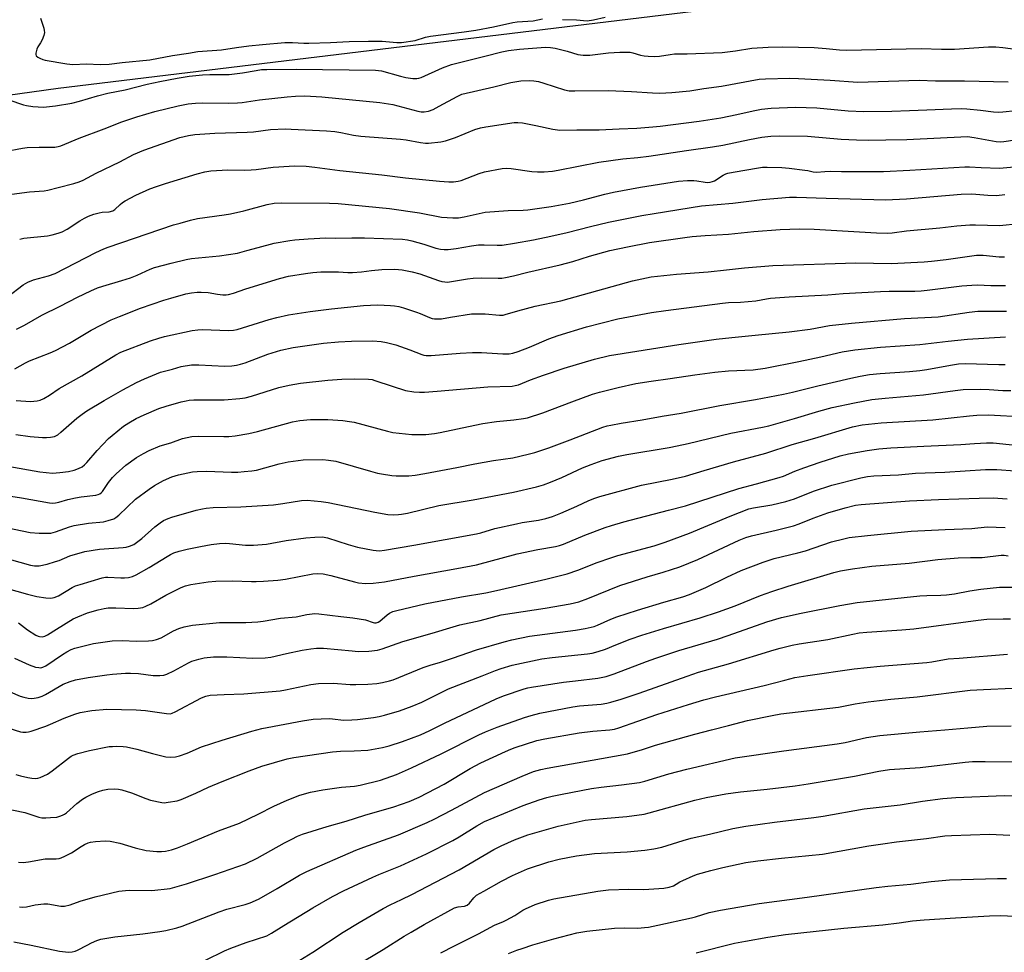
# Model space of a CAD drawing. Units: inches. Extents: x 1261770 to 1267770, y 589449 to 593450.
# Drawn here: x 1262575 to 1262928, y 591259 to 591593 of the extents above; entities that cross this region are included whole.
import ezdxf

# ---------------------------------------------------------------- set-up
doc = ezdxf.new("R2010")
doc.units = ezdxf.units.IN
doc.header["$MEASUREMENT"] = 0
doc.layers.add('NTRL-Pasture Land', color=2, linetype='Continuous')
doc.layers.add('Undefined', color=1, linetype='Continuous')

msp = doc.modelspace()

# ---------------------------------------------------------------- linework, layer by layer
at = {"layer": 'NTRL-Pasture Land'}
msp.add_polyline3d([(1262565.94, 591565.18, 0), (1262589.22, 591568.35, 0), (1262820.97, 591596.46, 0)], dxfattribs=at)
at = {"layer": 'Undefined'}
for points, elevation in [([(1262582.89, 591593.46), (1262584.03, 591589.9), (1262584.22, 591589.07), (1262584.27, 591588.31), (1262584.1, 591587.29), (1262583.46, 591585.68), (1262582.91, 591584.66), (1262581.88, 591583.19), (1262581.52, 591582.38), (1262581.16, 591581), (1262581.16, 591580.49), (1262581.35, 591580.06), (1262581.92, 591579.56), (1262582.66, 591579.14), (1262583.73, 591578.66), (1262584.54, 591578.42), (1262592.26, 591577.16), (1262594.45, 591576.94), (1262599.32, 591577.11), (1262604.31, 591576.88), (1262607.54, 591576.98), (1262612.16, 591577.62), (1262622.06, 591578.61), (1262630.15, 591580.08), (1262635.93, 591580.92), (1262639.24, 591581.53), (1262647.71, 591582.19), (1262653.18, 591583.04), (1262657.6, 591583.57), (1262662.46, 591584.08), (1262670.45, 591584.73), (1262673.17, 591584.83), (1262677.31, 591584.54), (1262679.03, 591584.52), (1262686.79, 591584.79), (1262693.46, 591585.15), (1262700.41, 591585.27), (1262705.33, 591585.21), (1262710.56, 591584.78), (1262712.28, 591584.82), (1262717.22, 591585.53), (1262720.83, 591586.66), (1262722.63, 591587.07), (1262734.76, 591588.55), (1262738.93, 591589.23), (1262745.26, 591590.4), (1262752.13, 591592), (1262753.67, 591592.17), (1262759.52, 591592.55), (1262762.82, 591593.22)], 666), ([(1262770.01, 591593.03), (1262774.95, 591592.91), (1262778.82, 591592.61), (1262781.07, 591592.9), (1262785.22, 591593.82)], 666), ([(1262571.51, 591564.22), (1262576.73, 591562.46), (1262577.84, 591562.15), (1262580.16, 591561.86), (1262583.96, 591561.63), (1262588.21, 591562.05), (1262594.1, 591563), (1262596.91, 591563.69), (1262603.32, 591565.7), (1262606.99, 591566.65), (1262613.21, 591567.87), (1262621.1, 591569.82), (1262625.69, 591570.85), (1262631.91, 591572.02), (1262636.17, 591572.71), (1262640.9, 591573.23), (1262643.56, 591573.3), (1262648.79, 591573.25), (1262650.54, 591573.34), (1262655.23, 591573.91), (1262660.16, 591574.8), (1262662.08, 591575.05), (1262663.99, 591575.14), (1262674.47, 591575.25), (1262702.91, 591574.91), (1262703.97, 591574.8), (1262705.06, 591574.58), (1262711.93, 591572.73), (1262713.87, 591572.28), (1262716.39, 591571.82), (1262717.75, 591571.83), (1262718.53, 591571.98), (1262719.37, 591572.27), (1262727.01, 591575.73), (1262730.17, 591576.9), (1262742.17, 591579.83), (1262748.26, 591581.44), (1262750.57, 591581.92), (1262754.59, 591582.43), (1262763.9, 591583.09), (1262765.64, 591583.02), (1262767.37, 591582.71), (1262771.66, 591581.71), (1262775.47, 591580.53), (1262777.33, 591580.2), (1262779.75, 591580.25), (1262786.49, 591581.06), (1262790.58, 591581.32), (1262793.14, 591581.35), (1262794.28, 591581.27), (1262795.14, 591581.11), (1262797.97, 591580.27), (1262799.3, 591579.98), (1262800.7, 591579.84), (1262803.04, 591579.78), (1262804.8, 591579.88), (1262808.61, 591580.5), (1262810.17, 591580.68), (1262814.66, 591580.75), (1262827.16, 591581.24), (1262831.99, 591581.75), (1262837.88, 591582.75), (1262843.74, 591583.16), (1262848.91, 591583.21), (1262860.19, 591582.94), (1262864.45, 591582.67), (1262869.22, 591582.19), (1262871.79, 591582.08), (1262898.52, 591582.6), (1262905.88, 591582.39), (1262910.54, 591582.43), (1262922.71, 591583.18), (1262925.25, 591583.19), (1262927.84, 591582.98), (1262939.7, 591581.48)], 668), ([(1262570.13, 591545.69), (1262576.39, 591546.91), (1262578.1, 591547.12), (1262582.37, 591547.28), (1262588.06, 591547.27), (1262589.17, 591547.46), (1262590.22, 591547.78), (1262596.72, 591550.47), (1262605.67, 591553.83), (1262612, 591556.34), (1262617.44, 591558.19), (1262623.85, 591560.04), (1262632.18, 591562.06), (1262635.83, 591562.76), (1262638.44, 591563.06), (1262640.77, 591563.13), (1262650.23, 591563.06), (1262653.51, 591563.14), (1262655.18, 591563.32), (1262661.33, 591564.26), (1262671.3, 591565.36), (1262674.25, 591565.58), (1262677.67, 591565.61), (1262683.71, 591565.26), (1262704.51, 591563.32), (1262709.2, 591562.53), (1262718.15, 591560.17), (1262719.29, 591559.98), (1262720.37, 591559.96), (1262721.98, 591560.22), (1262723.63, 591560.82), (1262725.76, 591561.92), (1262732.17, 591565.47), (1262733.9, 591566.21), (1262745.41, 591568.85), (1262751.51, 591570.4), (1262753.56, 591570.81), (1262755.03, 591571.01), (1262758.27, 591571.16), (1262759.68, 591571.04), (1262761.35, 591570.79), (1262763.31, 591570.24), (1262770.74, 591567.79), (1262772.34, 591567.45), (1262774.34, 591567.4), (1262786.35, 591567.54), (1262794.69, 591567.16), (1262802.2, 591566.7), (1262804.86, 591566.66), (1262809.19, 591566.88), (1262815.61, 591567.49), (1262820.63, 591568.32), (1262826.96, 591569.15), (1262840.44, 591571.68), (1262842.72, 591571.8), (1262851.49, 591571.94), (1262854.6, 591571.87), (1262865.96, 591571.31), (1262875.81, 591570.55), (1262897.83, 591571.24), (1262903.65, 591571.05), (1262914.04, 591571.05), (1262929.77, 591570.68)], 670), ([(1262567.74, 591400.58), (1262579.3, 591397.34), (1262580.72, 591397.14), (1262582.41, 591397.18), (1262585.21, 591397.77), (1262588.26, 591398.64), (1262589.6, 591399.11), (1262593.38, 591400.78), (1262598.81, 591402.26), (1262603.98, 591403.09), (1262612.46, 591403.67), (1262613.6, 591403.82), (1262614.72, 591404.14), (1262616.35, 591404.85), (1262617.81, 591405.81), (1262619.18, 591406.92), (1262623.82, 591411.16), (1262625.73, 591412.61), (1262626.99, 591413.39), (1262628.6, 591414.13), (1262629.97, 591414.62), (1262638.66, 591417.06), (1262640.9, 591417.62), (1262642.29, 591417.84), (1262644.82, 591418.05), (1262654.69, 591418.33), (1262666.34, 591419.04), (1262669.72, 591419.44), (1262676.42, 591420.53), (1262678.4, 591420.65), (1262683.43, 591420.21), (1262686.02, 591419.88), (1262702.77, 591416.36), (1262707.32, 591415.59), (1262709.56, 591415.43), (1262711.21, 591415.49), (1262712.27, 591415.63), (1262714.41, 591416.07), (1262725.67, 591418.8), (1262737.95, 591420.75), (1262752.38, 591423.6), (1262760.63, 591425.49), (1262763.2, 591426.2), (1262765.66, 591427.11), (1262769.68, 591428.81), (1262777.15, 591432.26), (1262780.25, 591433.52), (1262784.23, 591434.87), (1262790.06, 591436.45), (1262793.04, 591437.09), (1262808.17, 591439.58), (1262811.03, 591440.13), (1262815.06, 591440.98), (1262830.31, 591444.68), (1262841.7, 591446.82), (1262843.97, 591447.38), (1262853.1, 591449.94), (1262861.82, 591452.58), (1262866.6, 591453.89), (1262874.62, 591455.64), (1262880.9, 591456.75), (1262885.58, 591457.3), (1262899.43, 591458.44), (1262910.74, 591460.02), (1262913.62, 591460.32), (1262919.87, 591460.51), (1262922.96, 591460.39), (1262927.82, 591460.02), (1262930.65, 591460)], 692), ([(1262570.61, 591389.09), (1262578.23, 591386.96), (1262581.55, 591386.12), (1262584.77, 591385.61), (1262586.52, 591385.53), (1262587.81, 591385.82), (1262589.31, 591386.43), (1262594.25, 591389.36), (1262595.43, 591389.96), (1262597.04, 591390.5), (1262605, 591392.8), (1262606.15, 591393.05), (1262606.97, 591393.11), (1262611.71, 591392.8), (1262613.04, 591392.79), (1262614.44, 591392.97), (1262615.8, 591393.31), (1262617.13, 591393.93), (1262621.77, 591396.51), (1262628.26, 591400.5), (1262629.47, 591401.17), (1262630.72, 591401.75), (1262632.56, 591402.39), (1262635.42, 591403.11), (1262640.27, 591404.12), (1262644.02, 591404.8), (1262647.08, 591405.21), (1262649.13, 591405.28), (1262650.58, 591405.2), (1262656.33, 591404.54), (1262657.78, 591404.5), (1262659.25, 591404.57), (1262663.84, 591404.97), (1262670.96, 591406.25), (1262677.92, 591407.22), (1262681.15, 591407.46), (1262683.8, 591407.55), (1262684.59, 591407.47), (1262685.69, 591407.22), (1262693.19, 591404.83), (1262696.53, 591403.88), (1262702.08, 591402.72), (1262703.22, 591402.59), (1262704.33, 591402.58), (1262706.15, 591402.78), (1262716.72, 591404.52), (1262739.21, 591408.61), (1262740.67, 591408.97), (1262745.77, 591410.5), (1262753.5, 591412.26), (1262755.52, 591412.66), (1262761.38, 591413.52), (1262763.95, 591414.06), (1262766.34, 591414.83), (1262769.43, 591415.99), (1262775.14, 591418.54), (1262779.43, 591420.56), (1262781.6, 591421.43), (1262783.3, 591421.98), (1262798.28, 591426.03), (1262809.34, 591428.19), (1262814.11, 591429.27), (1262820.73, 591431.36), (1262831.25, 591434.44), (1262842.91, 591437.48), (1262852.29, 591440.7), (1262860.4, 591442.88), (1262873.97, 591446.95), (1262877.44, 591447.72), (1262884.14, 591448.39), (1262902.74, 591449.45), (1262915.84, 591450.91), (1262918.48, 591451.12), (1262922.64, 591451.24), (1262927, 591451.07), (1262931.4, 591450.76)], 694), ([(1262574.97, 591376.65), (1262578.25, 591374.24), (1262581.22, 591372.33), (1262582, 591371.95), (1262582.54, 591371.79), (1262583.64, 591371.71), (1262584.4, 591371.9), (1262585.33, 591372.36), (1262588.57, 591374.46), (1262594.63, 591378.15), (1262596.21, 591378.87), (1262599.69, 591380.24), (1262603.53, 591381.34), (1262605.73, 591381.82), (1262607.12, 591382.03), (1262609.93, 591382.14), (1262616.26, 591381.83), (1262617.93, 591381.96), (1262619.56, 591382.25), (1262620.63, 591382.64), (1262622.44, 591383.53), (1262627.82, 591386.67), (1262633.24, 591389.38), (1262634.83, 591390.02), (1262636.81, 591390.47), (1262642.96, 591391.38), (1262645.66, 591391.63), (1262651.71, 591391.8), (1262658.56, 591391.52), (1262660.23, 591391.52), (1262662.76, 591391.61), (1262667.95, 591392), (1262670.69, 591392.37), (1262680.47, 591394.29), (1262682.17, 591394.45), (1262684.18, 591394.25), (1262686.95, 591393.68), (1262695.48, 591391.36), (1262696.9, 591391.05), (1262699.33, 591390.79), (1262702.09, 591390.87), (1262706.23, 591391.36), (1262716.81, 591393.49), (1262732.08, 591396.21), (1262739.13, 591397.55), (1262753.77, 591401.4), (1262761.14, 591402.96), (1262767.51, 591404.09), (1262768.94, 591404.41), (1262770.28, 591404.87), (1262777.96, 591408.11), (1262785.33, 591410.89), (1262787.52, 591411.62), (1262791.94, 591412.91), (1262807.92, 591417.16), (1262814.04, 591418.71), (1262833.16, 591424.93), (1262839.52, 591426.57), (1262847.67, 591428.8), (1262849.17, 591429.32), (1262853.27, 591431.05), (1262856.47, 591432.27), (1262862.38, 591434.31), (1262869.46, 591436.55), (1262872.45, 591437.28), (1262879.17, 591438.53), (1262883.37, 591439.13), (1262887.67, 591439.51), (1262899.54, 591440.09), (1262912.79, 591440.61), (1262917.64, 591441.03), (1262921.97, 591441.23), (1262924.31, 591441.23), (1262932.3, 591440.44)], 696), ([(1262573.61, 591364.07), (1262578.8, 591361.63), (1262581.13, 591360.86), (1262582.22, 591360.66), (1262583.03, 591360.62), (1262583.74, 591360.76), (1262584.75, 591361.27), (1262590.8, 591365.41), (1262592.28, 591366.35), (1262593.81, 591367.12), (1262595.16, 591367.61), (1262601.93, 591369.25), (1262608.62, 591370.21), (1262612.25, 591370.32), (1262617.2, 591370.15), (1262621.62, 591370.21), (1262623.07, 591370.33), (1262624.5, 591370.71), (1262626.15, 591371.34), (1262630.58, 591373.87), (1262632.47, 591374.72), (1262634.39, 591375.31), (1262637.41, 591375.9), (1262647.09, 591376.87), (1262656.45, 591376.87), (1262660.76, 591377.01), (1262662.74, 591377.27), (1262668.92, 591378.36), (1262674.46, 591378.87), (1262678.34, 591379.7), (1262681.15, 591380.06), (1262682.61, 591379.96), (1262690.54, 591378.94), (1262694.78, 591378.51), (1262697.09, 591378.19), (1262699.39, 591377.74), (1262702.15, 591376.77), (1262702.6, 591376.69), (1262703.16, 591376.71), (1262703.88, 591376.93), (1262704.55, 591377.32), (1262707.13, 591379.54), (1262708.02, 591380.16), (1262709.19, 591380.72), (1262710.6, 591381.14), (1262720.65, 591383.5), (1262733.77, 591386.06), (1262742.49, 591387.47), (1262746.3, 591388.25), (1262764.02, 591392.35), (1262771.62, 591394.33), (1262775.43, 591395.63), (1262782.37, 591398.28), (1262787.33, 591400.07), (1262789.87, 591400.82), (1262802.83, 591404.33), (1262806.8, 591405.57), (1262815.51, 591408.86), (1262830.1, 591414.99), (1262836.82, 591417.58), (1262838.47, 591417.98), (1262845.01, 591419.05), (1262850.07, 591420.23), (1262853.14, 591421.17), (1262860, 591423.92), (1262866.46, 591426.03), (1262876.87, 591428.74), (1262879.32, 591429.22), (1262881.59, 591429.44), (1262890.36, 591429.8), (1262896.52, 591430.4), (1262907.07, 591430.75), (1262921.61, 591431.63), (1262925.62, 591431.66), (1262932.21, 591431.19)], 698), ([(1262562.01, 591356.28), (1262575.57, 591350.4), (1262576.9, 591350.01), (1262578.51, 591349.69), (1262579.58, 591349.62), (1262580.64, 591349.65), (1262582.03, 591349.89), (1262583.42, 591350.36), (1262584.72, 591351.03), (1262591, 591354.66), (1262593.49, 591355.64), (1262595.45, 591356.24), (1262599.93, 591357.12), (1262606.63, 591358.08), (1262608.67, 591358.3), (1262613.36, 591358.63), (1262615.1, 591358.67), (1262617.97, 591358.55), (1262623.31, 591357.84), (1262625.65, 591357.86), (1262627.1, 591357.99), (1262628.2, 591358.33), (1262630.61, 591359.47), (1262635.89, 591362.34), (1262637.16, 591362.96), (1262639.57, 591363.72), (1262641.49, 591364.12), (1262644.84, 591364.47), (1262647.7, 591364.52), (1262649.7, 591364.49), (1262658.94, 591364.02), (1262663.45, 591364.12), (1262665.39, 591364.43), (1262671.03, 591365.74), (1262676.64, 591366.93), (1262679.74, 591367.44), (1262681.86, 591367.65), (1262684.32, 591367.61), (1262694.53, 591366.61), (1262696.77, 591366.45), (1262700.53, 591366.58), (1262703.62, 591366.92), (1262705.38, 591367.38), (1262712.78, 591370), (1262723.27, 591372.99), (1262730.73, 591375.33), (1262733.2, 591376), (1262740.48, 591377.58), (1262748.03, 591379.52), (1262763.81, 591381.94), (1262772.69, 591383.53), (1262775.78, 591384.29), (1262779.04, 591385.44), (1262790.49, 591390.14), (1262800.36, 591393.19), (1262806.11, 591394.84), (1262812.07, 591396.75), (1262818.5, 591399.45), (1262833.29, 591406.32), (1262835.73, 591407.3), (1262837.7, 591407.89), (1262846.54, 591409.93), (1262852.75, 591411.54), (1262854.83, 591412.23), (1262859.87, 591414.27), (1262865.07, 591416.18), (1262871.35, 591417.98), (1262875.01, 591418.86), (1262876.98, 591419.19), (1262894.32, 591420.49), (1262904.79, 591420.95), (1262919.35, 591421.44), (1262924.37, 591421.5), (1262929.35, 591421.22)], 700), ([(1262571.52, 591338.96), (1262575.73, 591337.66), (1262576.59, 591337.49), (1262577.76, 591337.45), (1262578.63, 591337.57), (1262579.48, 591337.81), (1262584.78, 591339.65), (1262586.5, 591340.36), (1262591.33, 591342.58), (1262595.16, 591344.01), (1262597.15, 591344.55), (1262601.25, 591345.32), (1262606.66, 591345.72), (1262617.2, 591345.52), (1262620.46, 591345.23), (1262628.05, 591344.16), (1262629.44, 591344.11), (1262630.1, 591344.27), (1262631.15, 591344.74), (1262640.56, 591349.85), (1262642.11, 591350.41), (1262643.72, 591350.76), (1262648.76, 591351.05), (1262655.7, 591351.28), (1262668.82, 591352.34), (1262670.67, 591352.64), (1262679.81, 591354.59), (1262682.55, 591354.95), (1262687.74, 591355.02), (1262693.92, 591354.62), (1262695.95, 591354.59), (1262700.23, 591354.71), (1262703.4, 591355), (1262705.41, 591355.27), (1262707.95, 591355.88), (1262709.33, 591356.32), (1262720.08, 591360.65), (1262722.52, 591361.54), (1262726.3, 591362.65), (1262730.57, 591364.04), (1262739.11, 591367.07), (1262749.02, 591369.9), (1262751.85, 591370.58), (1262758.12, 591371.88), (1262774.6, 591374.11), (1262778.11, 591374.72), (1262781.28, 591375.43), (1262782.55, 591375.91), (1262787.31, 591378.07), (1262789.5, 591378.89), (1262796.82, 591381.23), (1262806.29, 591384.09), (1262813.12, 591386.03), (1262815.48, 591386.84), (1262821.3, 591389.38), (1262828.93, 591393.11), (1262834.03, 591395.45), (1262841.88, 591398.5), (1262845.86, 591399.74), (1262854.3, 591401.79), (1262857.08, 591402.56), (1262866.34, 591405.73), (1262870.77, 591406.87), (1262872.74, 591407.25), (1262879.36, 591408.07), (1262894.98, 591409.56), (1262907.18, 591410.18), (1262916.65, 591410.52), (1262922.22, 591411.11), (1262928.68, 591410.85)], 702), ([(1262574.09, 591322.29), (1262575.73, 591321.8), (1262578.32, 591321.23), (1262579.73, 591321), (1262581.1, 591320.95), (1262581.91, 591321.03), (1262582.72, 591321.24), (1262584.06, 591321.82), (1262585.36, 591322.5), (1262587.04, 591323.69), (1262592.93, 591328.23), (1262593.91, 591328.89), (1262594.63, 591329.25), (1262596.28, 591329.8), (1262600.48, 591330.94), (1262607.5, 591332.32), (1262608.67, 591332.42), (1262610.16, 591332.43), (1262612.53, 591332.36), (1262613.69, 591332.23), (1262617.42, 591331.46), (1262623.02, 591329.89), (1262627.79, 591328.7), (1262629.52, 591328.5), (1262631.28, 591328.61), (1262632.69, 591328.98), (1262635.46, 591329.92), (1262640.6, 591332.19), (1262647.95, 591334.69), (1262658.58, 591337.9), (1262662.22, 591338.78), (1262676.76, 591341.62), (1262680.57, 591342.21), (1262686.33, 591342.42), (1262687.5, 591342.34), (1262691.52, 591341.81), (1262694.47, 591341.88), (1262696.51, 591342.04), (1262702.27, 591342.74), (1262704.23, 591343.11), (1262706.18, 591343.58), (1262711.52, 591345.19), (1262716.13, 591346.77), (1262719.52, 591348.24), (1262729.08, 591353.06), (1262741.16, 591357.72), (1262745.92, 591359.63), (1262748.04, 591360.39), (1262751.96, 591361.47), (1262762.58, 591363.78), (1262766.26, 591364.28), (1262778.97, 591365.56), (1262780.62, 591365.85), (1262782.81, 591366.43), (1262785.4, 591367.29), (1262789.06, 591368.85), (1262794.22, 591370.88), (1262798.36, 591372.29), (1262806.18, 591374.7), (1262819.38, 591378.55), (1262825.9, 591380.65), (1262831.82, 591382.84), (1262840.94, 591386.51), (1262845.06, 591387.99), (1262850.91, 591389.91), (1262867.29, 591394.79), (1262869.65, 591395.33), (1262873.97, 591396.07), (1262880.9, 591396.97), (1262894.21, 591398.12), (1262904.53, 591399.41), (1262911.84, 591400.02), (1262916.21, 591400.14), (1262920.35, 591400.13), (1262927.21, 591400.97), (1262928.23, 591400.95), (1262929.68, 591400.78)], 704), ([(1262568.54, 591310.48), (1262577.22, 591308.7), (1262582.23, 591307.01), (1262583.35, 591306.83), (1262584.75, 591306.78), (1262586.44, 591306.85), (1262588.69, 591307.08), (1262589.77, 591307.35), (1262590.79, 591307.75), (1262591.52, 591308.14), (1262592.2, 591308.62), (1262595.89, 591311.89), (1262597.92, 591313.44), (1262599.12, 591314.22), (1262601.47, 591315.36), (1262603.61, 591316.28), (1262605.27, 591316.76), (1262607.01, 591317.04), (1262609.35, 591317.21), (1262610.83, 591317.08), (1262612, 591316.88), (1262615.46, 591315.79), (1262620.58, 591313.71), (1262622.25, 591313.14), (1262626.33, 591312.24), (1262627.21, 591312.19), (1262628.68, 591312.36), (1262631.9, 591312.93), (1262633.31, 591313.33), (1262638.6, 591315.58), (1262643.08, 591317.73), (1262647.96, 591319.87), (1262657.67, 591323.65), (1262662.21, 591325.26), (1262671.29, 591327.93), (1262673.67, 591328.41), (1262687.58, 591330.5), (1262690.41, 591330.68), (1262695.36, 591330.77), (1262700.23, 591331.07), (1262705.5, 591332.01), (1262707.81, 591332.6), (1262712.66, 591334.12), (1262719.1, 591336.58), (1262722.44, 591338.06), (1262727.64, 591340.72), (1262746.19, 591349.47), (1262748.88, 591350.53), (1262756.2, 591353.03), (1262757.54, 591353.42), (1262758.86, 591353.68), (1262770.31, 591355.4), (1262774.59, 591355.96), (1262782.67, 591356.85), (1262785.6, 591357.44), (1262788.55, 591358.42), (1262800.07, 591362.83), (1262803.42, 591364.03), (1262811.67, 591366.75), (1262825.51, 591370.9), (1262829.35, 591372.18), (1262843.25, 591377.09), (1262848.48, 591378.58), (1262855.55, 591380.21), (1262869.35, 591382.91), (1262875.64, 591383.96), (1262898.06, 591386.37), (1262900.58, 591386.5), (1262905.62, 591386.57), (1262907.65, 591386.73), (1262910.51, 591387.1), (1262915.98, 591388.15), (1262919.9, 591388.81), (1262926.61, 591389.53), (1262932.02, 591389.44)], 706), ([(1262574.98, 591290.91), (1262576.65, 591290.75), (1262578.61, 591290.98), (1262584.5, 591292.06), (1262588.45, 591292.14), (1262589.54, 591292.26), (1262590.33, 591292.44), (1262591.64, 591293.01), (1262593.94, 591294.25), (1262597.42, 591296.54), (1262598.69, 591297.24), (1262599.99, 591297.79), (1262600.79, 591298.04), (1262602.54, 591298.28), (1262606.08, 591298.5), (1262607.83, 591298.37), (1262611.29, 591297.75), (1262616.82, 591296.07), (1262620.73, 591295.09), (1262624.59, 591294.69), (1262626.28, 591294.71), (1262627.68, 591294.84), (1262629.83, 591295.34), (1262632.01, 591296.08), (1262635.58, 591297.47), (1262646.68, 591302.07), (1262654.22, 591304.84), (1262660.87, 591308.06), (1262666.52, 591311.03), (1262671.23, 591313.15), (1262675.83, 591314.91), (1262679.66, 591315.99), (1262684.02, 591316.82), (1262690.71, 591317.8), (1262695.45, 591318.18), (1262697.5, 591318.49), (1262704.75, 591320.32), (1262710.45, 591322.35), (1262715.86, 591324.68), (1262726.48, 591329.72), (1262740.01, 591336.5), (1262742.37, 591337.61), (1262746.58, 591339.32), (1262756.35, 591342.76), (1262758.79, 591343.51), (1262761.9, 591344.3), (1262773.67, 591346.58), (1262776.06, 591346.92), (1262783.78, 591347.59), (1262785.92, 591347.92), (1262787.3, 591348.25), (1262790.96, 591349.34), (1262797.4, 591351.49), (1262814.62, 591357.58), (1262818.72, 591358.97), (1262829.44, 591362.02), (1262845.81, 591367.08), (1262848.02, 591367.68), (1262852.27, 591368.64), (1262854.84, 591369.16), (1262865.04, 591370.72), (1262874.02, 591372.66), (1262876.37, 591373.08), (1262879.05, 591373.36), (1262891.56, 591374.18), (1262895.88, 591374.59), (1262918.96, 591377.69), (1262922.12, 591378), (1262927.93, 591378.13), (1262930.6, 591378.09)], 708), ([(1262575.31, 591274.91), (1262576.43, 591274.79), (1262577.84, 591274.9), (1262580.97, 591275.59), (1262584.1, 591276.01), (1262585.56, 591275.91), (1262590.12, 591275.15), (1262591.52, 591275.15), (1262593.46, 591275.59), (1262597.04, 591276.91), (1262602.43, 591278.47), (1262611.01, 591280.44), (1262613.32, 591280.75), (1262614.74, 591280.85), (1262622.81, 591280.78), (1262629.3, 591281.49), (1262631, 591281.89), (1262635.19, 591283.12), (1262645.34, 591286.5), (1262656.32, 591290.32), (1262660.48, 591292.29), (1262670.39, 591297.82), (1262672.92, 591299.16), (1262674.94, 591300.16), (1262676.76, 591300.9), (1262685.61, 591303.71), (1262692.4, 591305.64), (1262699.18, 591307.75), (1262709.5, 591310.71), (1262715.07, 591312.61), (1262718.6, 591314.18), (1262727.6, 591318.81), (1262736.88, 591324.43), (1262740.73, 591326.53), (1262749.53, 591330.62), (1262751.44, 591331.45), (1262753.06, 591332.06), (1262760.76, 591334.5), (1262763.7, 591335.17), (1262775.93, 591337.31), (1262780.8, 591337.81), (1262787, 591338.32), (1262788.56, 591338.58), (1262790.2, 591339.08), (1262803.84, 591343.85), (1262815.1, 591347.41), (1262820.68, 591349.06), (1262824.85, 591350.15), (1262842.3, 591354.26), (1262849.67, 591356.18), (1262853.3, 591357.05), (1262857.86, 591357.84), (1262874.52, 591360.26), (1262883.84, 591361.18), (1262900.52, 591362.49), (1262902.34, 591362.74), (1262908.21, 591363.74), (1262912.1, 591363.99), (1262929.43, 591365.42)], 710), ([(1262573.34, 591262.3), (1262579.55, 591261.19), (1262589.64, 591259.03), (1262592.85, 591258.67), (1262594.27, 591258.74), (1262595.34, 591259), (1262596.11, 591259.3), (1262599.59, 591261.18), (1262601.21, 591261.97), (1262603.12, 591262.82), (1262604.54, 591263.25), (1262609.55, 591264.18), (1262619.55, 591265.16), (1262625.65, 591266.02), (1262627.83, 591266.4), (1262631.7, 591267.29), (1262633.64, 591267.96), (1262646.88, 591273.11), (1262649.72, 591273.99), (1262656.19, 591275.7), (1262658.08, 591276.31), (1262659.94, 591277.11), (1262661.25, 591277.79), (1262667.73, 591281.48), (1262675.76, 591286.25), (1262678.31, 591287.56), (1262695.89, 591295.21), (1262698.8, 591296.33), (1262711.18, 591300.67), (1262721.42, 591305.12), (1262723.98, 591306.3), (1262730.19, 591309.51), (1262742.03, 591315.91), (1262755.47, 591321.74), (1262759.61, 591323.35), (1262762.17, 591324.08), (1262764.47, 591324.62), (1262783.9, 591328.03), (1262793.29, 591329.77), (1262798.63, 591331.28), (1262803.35, 591332.87), (1262817.43, 591336.8), (1262823.36, 591338.39), (1262829.42, 591339.87), (1262836.25, 591341.66), (1262845.07, 591343.51), (1262848.25, 591344.07), (1262868.9, 591346.47), (1262874.88, 591347.62), (1262879.54, 591348.4), (1262887.69, 591349.33), (1262897.07, 591350.2), (1262916.09, 591352.57), (1262920.92, 591352.86), (1262931.3, 591353.25)], 712), ([(1262642.06, 591255.75), (1262648.86, 591259.11), (1262651.04, 591260.07), (1262656.57, 591262.07), (1262664.03, 591264.53), (1262665.69, 591265.38), (1262670.15, 591268.21), (1262680.46, 591274.52), (1262687.5, 591278.63), (1262691.47, 591280.6), (1262701.94, 591285.54), (1262704.14, 591286.48), (1262711.89, 591289.52), (1262721.21, 591293.89), (1262730.62, 591298.65), (1262732.92, 591299.98), (1262739.32, 591303.98), (1262742.04, 591305.45), (1262755.89, 591311.2), (1262761.62, 591313.21), (1262764.35, 591314.07), (1262766.25, 591314.57), (1262769.88, 591315.33), (1262780.43, 591317.26), (1262783.79, 591317.73), (1262791.12, 591318.57), (1262797.63, 591319.5), (1262799.5, 591319.97), (1262808.1, 591322.55), (1262814.56, 591324.22), (1262831.87, 591328.26), (1262849.36, 591330.83), (1262868.4, 591333.29), (1262871.24, 591333.81), (1262879, 591335.55), (1262883.77, 591336.31), (1262898, 591337.68), (1262906.98, 591338.29), (1262915.31, 591339.09), (1262922.11, 591339.6), (1262930.83, 591339.8)], 714), ([(1262675.84, 591255.73), (1262680.47, 591258.6), (1262691.32, 591265.85), (1262697.08, 591269.28), (1262705.65, 591274.23), (1262708.2, 591275.63), (1262712.3, 591277.54), (1262715.95, 591279.35), (1262732.91, 591288.15), (1262745.34, 591295.4), (1262747.94, 591296.8), (1262752.83, 591298.96), (1262757.58, 591300.75), (1262768.47, 591303.8), (1262775.92, 591305.52), (1262778.16, 591305.9), (1262780.41, 591306.17), (1262792.99, 591307.26), (1262799.19, 591308.13), (1262801.07, 591308.58), (1262817.4, 591313.11), (1262821.45, 591314.03), (1262828.53, 591315.39), (1262833.74, 591316.11), (1262843.35, 591317.01), (1262853.4, 591318.29), (1262858.02, 591318.96), (1262874.61, 591321.72), (1262883.34, 591323.53), (1262887.19, 591324.13), (1262898.13, 591324.85), (1262914.31, 591326.72), (1262916.95, 591326.95), (1262921.47, 591327.02), (1262933.93, 591326.88)], 716), ([(1262695.89, 591253.74), (1262705.65, 591259.61), (1262713.18, 591264.35), (1262715.72, 591265.85), (1262720.34, 591268.49), (1262731.31, 591274.48), (1262732.61, 591274.92), (1262734.91, 591275.16), (1262735.82, 591275.53), (1262736.6, 591276.21), (1262738.18, 591278.16), (1262739.2, 591279.02), (1262741.75, 591280.55), (1262748.1, 591284.1), (1262752.05, 591286.17), (1262757.43, 591288.54), (1262765.07, 591291.01), (1262768.76, 591292), (1262775.02, 591293.21), (1262781.39, 591293.99), (1262793.11, 591294.65), (1262799.51, 591295.24), (1262802.75, 591295.62), (1262805.58, 591296.25), (1262813.22, 591298.68), (1262816.15, 591299.49), (1262822.66, 591300.91), (1262831.05, 591302.98), (1262835.64, 591303.83), (1262845.96, 591305.23), (1262860.11, 591306.91), (1262863.44, 591307.42), (1262878.09, 591309.98), (1262891.01, 591311.42), (1262899.05, 591312.81), (1262906.33, 591313.74), (1262910.95, 591314.1), (1262928.25, 591314.81), (1262932.29, 591314.7)], 718), ([(1262726.42, 591258.36), (1262731.31, 591260.92), (1262739.89, 591265.25), (1262745.6, 591268.27), (1262748.8, 591269.58), (1262749.84, 591270.09), (1262752.84, 591271.8), (1262755.76, 591273.65), (1262756.76, 591274.2), (1262760.17, 591275.66), (1262765.01, 591277.25), (1262766.83, 591277.75), (1262782.59, 591280.44), (1262786.41, 591280.92), (1262793.8, 591281.19), (1262799.11, 591281.06), (1262806.3, 591281.54), (1262808.21, 591281.95), (1262809.79, 591282.44), (1262810.75, 591282.95), (1262812.07, 591283.83), (1262813.08, 591284.36), (1262816.77, 591285.94), (1262818.38, 591286.54), (1262823.12, 591287.9), (1262827.44, 591288.99), (1262835.74, 591290.82), (1262839.96, 591291.39), (1262848.48, 591292.35), (1262863.12, 591293.81), (1262879.72, 591296.79), (1262884.8, 591297.46), (1262889.68, 591298.23), (1262900.5, 591299.37), (1262907.03, 591300.29), (1262909.45, 591300.46), (1262923.07, 591300.91), (1262930.27, 591300.63)], 720), ([(1262750.68, 591258.11), (1262753.6, 591259.32), (1262755.5, 591259.99), (1262759.38, 591261.22), (1262766.82, 591263.38), (1262775.15, 591265.54), (1262778.64, 591266.17), (1262788.66, 591267.24), (1262792.15, 591267.35), (1262797, 591267.27), (1262799.34, 591267.43), (1262800.77, 591267.61), (1262804.15, 591268.26), (1262816.21, 591270.88), (1262817.63, 591271.27), (1262822.6, 591272.87), (1262826.58, 591273.72), (1262840.48, 591276.02), (1262857.68, 591278.33), (1262882.35, 591281.78), (1262886.64, 591282.24), (1262894.84, 591282.96), (1262902.09, 591284), (1262908.64, 591284.51), (1262925.9, 591285.08), (1262929.15, 591285.01)], 722), ([(1262817.85, 591258.4), (1262831.66, 591261.82), (1262835.63, 591262.62), (1262843.58, 591264.03), (1262849.92, 591264.97), (1262870.84, 591267.25), (1262884.81, 591268.4), (1262890.68, 591269.13), (1262895.48, 591269.85), (1262899.58, 591270.26), (1262910.83, 591270.88), (1262923.07, 591271.7), (1262926.82, 591271.73), (1262937.31, 591271.31)], 724)]:
    msp.add_lwpolyline(points, dxfattribs=dict(at, elevation=elevation))
for points in [[(1262572.56, 591530.42, 672), (1262578.96, 591531.28, 672), (1262584.16, 591531.64, 672), (1262585.56, 591531.84, 672), (1262589.2, 591532.83, 672), (1262594.81, 591534.21, 672), (1262596.77, 591534.86, 672), (1262598.11, 591535.48, 672), (1262602.83, 591537.94, 672), (1262611.26, 591541.99, 672), (1262616.22, 591544.61, 672), (1262619.95, 591546.18, 672), (1262632.87, 591550.71, 672), (1262635.88, 591551.45, 672), (1262638.18, 591551.76, 672), (1262645.4, 591552.24, 672), (1262656.95, 591552.59, 672), (1262659.17, 591552.77, 672), (1262665.37, 591553.55, 672), (1262670.68, 591553.77, 672), (1262672.76, 591553.76, 672), (1262685.34, 591553.09, 672), (1262688.41, 591552.86, 672), (1262690.55, 591552.57, 672), (1262695.1, 591551.57, 672), (1262697.7, 591551.18, 672), (1262711.97, 591550.09, 672), (1262713.93, 591549.83, 672), (1262719.09, 591548.91, 672), (1262720.82, 591548.72, 672), (1262721.97, 591548.72, 672), (1262726.34, 591549.16, 672), (1262728.05, 591549.5, 672), (1262731.61, 591550.73, 672), (1262738.61, 591553.56, 672), (1262740.53, 591554.14, 672), (1262742.52, 591554.52, 672), (1262752.65, 591556.09, 672), (1262753.97, 591556.13, 672), (1262755.66, 591555.97, 672), (1262760.45, 591555.03, 672), (1262766.57, 591553.7, 672), (1262769, 591553.4, 672), (1262775.1, 591553.52, 672), (1262783.12, 591553.44, 672), (1262790.25, 591553.88, 672), (1262796.63, 591554.11, 672), (1262802.39, 591554.49, 672), (1262805.04, 591554.76, 672), (1262819.02, 591556.57, 672), (1262826.69, 591557.78, 672), (1262832.43, 591558.98, 672), (1262838.3, 591560.34, 672), (1262841.33, 591560.87, 672), (1262844.82, 591561.23, 672), (1262853.49, 591561.57, 672), (1262861.08, 591561.38, 672), (1262872.38, 591560.33, 672), (1262877.97, 591560, 672), (1262888.03, 591560.12, 672), (1262894.38, 591560.44, 672), (1262900.53, 591560.6, 672), (1262909.46, 591561.01, 672), (1262912.94, 591561.06, 672), (1262914.95, 591560.98, 672), (1262919.84, 591560.58, 672), (1262924.47, 591559.93, 672), (1262926.15, 591559.81, 672), (1262927.86, 591559.92, 672), (1262932.44, 591560.46, 672)], [(1262575.41, 591514.24, 674), (1262576.91, 591514.58, 674), (1262585.42, 591515.47, 674), (1262587.07, 591515.82, 674), (1262589.24, 591516.4, 674), (1262590.6, 591516.93, 674), (1262592.46, 591517.87, 674), (1262596.92, 591520.89, 674), (1262598.62, 591521.83, 674), (1262600.13, 591522.55, 674), (1262601.98, 591523.21, 674), (1262603.87, 591523.75, 674), (1262604.98, 591523.91, 674), (1262607.49, 591524.1, 674), (1262608.76, 591524.4, 674), (1262609.56, 591524.85, 674), (1262611.4, 591526.65, 674), (1262612.32, 591527.4, 674), (1262613.28, 591528.05, 674), (1262617.06, 591530.08, 674), (1262622.09, 591532.34, 674), (1262624.41, 591533.18, 674), (1262627.72, 591534.25, 674), (1262639.03, 591537.72, 674), (1262641.76, 591538.39, 674), (1262643.98, 591538.79, 674), (1262650.05, 591539.13, 674), (1262655.88, 591539.04, 674), (1262658.42, 591539.09, 674), (1262660.13, 591539.23, 674), (1262666.27, 591540.04, 674), (1262668.31, 591540.23, 674), (1262673.81, 591540.55, 674), (1262678.11, 591540.46, 674), (1262681.25, 591540.14, 674), (1262690.15, 591538.88, 674), (1262705.21, 591537.37, 674), (1262713.76, 591536.31, 674), (1262725.83, 591535.12, 674), (1262729.27, 591534.87, 674), (1262730.96, 591534.87, 674), (1262732.57, 591535.07, 674), (1262733.63, 591535.34, 674), (1262740.09, 591537.76, 674), (1262742.02, 591538.41, 674), (1262748.3, 591539.58, 674), (1262749.93, 591539.7, 674), (1262751.55, 591539.63, 674), (1262758.97, 591538.57, 674), (1262761.05, 591538.41, 674), (1262763.44, 591538.37, 674), (1262766.38, 591538.65, 674), (1262768.39, 591538.95, 674), (1262782.99, 591541.82, 674), (1262791.57, 591543.07, 674), (1262797, 591543.59, 674), (1262800.97, 591544.08, 674), (1262814.37, 591546.07, 674), (1262823.7, 591547.34, 674), (1262827.41, 591547.97, 674), (1262837.01, 591550.04, 674), (1262841.48, 591550.9, 674), (1262844.66, 591551.25, 674), (1262847.85, 591551.34, 674), (1262857.74, 591551.25, 674), (1262869.84, 591550.14, 674), (1262875.41, 591549.89, 674), (1262879.53, 591549.82, 674), (1262885.86, 591549.84, 674), (1262893.44, 591550.04, 674), (1262915.18, 591551.07, 674), (1262917.56, 591550.76, 674), (1262925.37, 591549.31, 674), (1262926.97, 591549.16, 674), (1262928.11, 591549.24, 674), (1262932.25, 591549.86, 674)], [(1262571.05, 591493.61, 676), (1262576.69, 591497.91, 676), (1262578.35, 591498.91, 676), (1262580.41, 591499.64, 676), (1262585.73, 591501.09, 676), (1262588.11, 591502, 676), (1262602.72, 591509.48, 676), (1262605.55, 591510.76, 676), (1262607.14, 591511.38, 676), (1262630.6, 591519.35, 676), (1262632.88, 591520.06, 676), (1262636.61, 591521.07, 676), (1262639.19, 591521.65, 676), (1262648.72, 591522.96, 676), (1262650.94, 591523.36, 676), (1262655.8, 591524.43, 676), (1262664.12, 591526.7, 676), (1262666.67, 591527.18, 676), (1262669.42, 591527.32, 676), (1262686.46, 591527.23, 676), (1262689.54, 591527.09, 676), (1262707.96, 591525.3, 676), (1262718.67, 591523.66, 676), (1262726.65, 591522.17, 676), (1262730.7, 591521.96, 676), (1262732.72, 591521.97, 676), (1262734.75, 591522.3, 676), (1262742.23, 591523.92, 676), (1262750.48, 591524.53, 676), (1262755.91, 591524.63, 676), (1262757.6, 591524.73, 676), (1262765.95, 591526.03, 676), (1262772.46, 591527.22, 676), (1262777.5, 591528.41, 676), (1262785.1, 591530.39, 676), (1262788.21, 591531.07, 676), (1262797.97, 591532.86, 676), (1262811.59, 591535.01, 676), (1262814.74, 591535.27, 676), (1262817.03, 591535.34, 676), (1262818.18, 591535.22, 676), (1262821.07, 591534.69, 676), (1262821.89, 591534.64, 676), (1262822.94, 591534.71, 676), (1262823.71, 591534.89, 676), (1262824.44, 591535.19, 676), (1262827.53, 591537.23, 676), (1262828.47, 591537.69, 676), (1262829.25, 591537.95, 676), (1262831.2, 591538.34, 676), (1262840.23, 591539.87, 676), (1262841.65, 591540.04, 676), (1262843.28, 591540.13, 676), (1262848.58, 591539.95, 676), (1262851.23, 591539.77, 676), (1262856.8, 591539.05, 676), (1262857.96, 591538.84, 676), (1262859.8, 591538.37, 676), (1262860.97, 591538.27, 676), (1262863.96, 591538.58, 676), (1262866, 591538.69, 676), (1262870.04, 591538.55, 676), (1262876.19, 591538.49, 676), (1262885, 591538.58, 676), (1262894.45, 591538.99, 676), (1262914.16, 591540.21, 676), (1262915.82, 591540.2, 676), (1262920, 591539.94, 676), (1262926.58, 591539.77, 676), (1262935.7, 591540.57, 676)], [(1262574.32, 591481.95, 678), (1262577.08, 591483.41, 678), (1262583.37, 591486.98, 678), (1262589.97, 591490.28, 678), (1262596.17, 591493.5, 678), (1262600.97, 591495.8, 678), (1262603.32, 591496.78, 678), (1262605.17, 591497.44, 678), (1262612.03, 591499.46, 678), (1262615.08, 591500.45, 678), (1262617.55, 591501.41, 678), (1262622.18, 591503.5, 678), (1262623.78, 591504.08, 678), (1262629.66, 591505.7, 678), (1262635.11, 591507.01, 678), (1262636.98, 591507.28, 678), (1262647.06, 591508.31, 678), (1262653.53, 591509.29, 678), (1262656.87, 591510.15, 678), (1262660.93, 591511.32, 678), (1262666.64, 591512.78, 678), (1262672.23, 591513.78, 678), (1262673.98, 591513.99, 678), (1262678.85, 591514.37, 678), (1262685.13, 591514.74, 678), (1262688.59, 591514.62, 678), (1262694.5, 591514.72, 678), (1262699.03, 591514.69, 678), (1262712.67, 591514.21, 678), (1262714.36, 591514.03, 678), (1262716.03, 591513.72, 678), (1262720.31, 591512.44, 678), (1262724.58, 591511.06, 678), (1262726.24, 591510.7, 678), (1262727.62, 591510.54, 678), (1262729.05, 591510.61, 678), (1262731.92, 591510.94, 678), (1262737.33, 591511.91, 678), (1262739.89, 591512.19, 678), (1262741.9, 591512.29, 678), (1262746.61, 591512.11, 678), (1262748.36, 591512.17, 678), (1262752.74, 591512.81, 678), (1262759.61, 591514.07, 678), (1262765.77, 591515.31, 678), (1262771.62, 591516.62, 678), (1262779.96, 591518.77, 678), (1262786.45, 591520.35, 678), (1262798.42, 591522.73, 678), (1262802.81, 591523.52, 678), (1262819.81, 591526.25, 678), (1262831.04, 591527.19, 678), (1262841.52, 591528.44, 678), (1262851.35, 591529.33, 678), (1262853.8, 591529.33, 678), (1262864.44, 591528.92, 678), (1262873.13, 591528.78, 678), (1262885.78, 591528.32, 678), (1262893.31, 591528.73, 678), (1262912.84, 591530.45, 678), (1262916.75, 591530.51, 678), (1262922.49, 591530.08, 678), (1262925.57, 591529.98, 678), (1262928.55, 591530.25, 678)], [(1262573.64, 591467.82, 680), (1262577.45, 591469.89, 680), (1262578.94, 591470.6, 680), (1262586.36, 591473.49, 680), (1262588.26, 591474.33, 680), (1262593.29, 591476.96, 680), (1262597.44, 591479.51, 680), (1262601.09, 591481.63, 680), (1262608.16, 591485.37, 680), (1262611.19, 591486.51, 680), (1262618.7, 591489.55, 680), (1262627.05, 591492.37, 680), (1262629.58, 591493.15, 680), (1262634.99, 591494.64, 680), (1262637.01, 591495.02, 680), (1262639.04, 591495.29, 680), (1262640.46, 591495.3, 680), (1262643, 591495.13, 680), (1262646.27, 591494.59, 680), (1262648.26, 591494.36, 680), (1262649.39, 591494.33, 680), (1262650.2, 591494.43, 680), (1262652.07, 591494.9, 680), (1262656.45, 591496.46, 680), (1262668.49, 591500.21, 680), (1262671.8, 591501, 680), (1262677.87, 591502, 680), (1262680.45, 591502.35, 680), (1262683.31, 591502.52, 680), (1262689.67, 591502.54, 680), (1262693.01, 591502.31, 680), (1262694.75, 591502.34, 680), (1262697.94, 591502.56, 680), (1262701.51, 591503.02, 680), (1262705.25, 591503.38, 680), (1262709.84, 591503.5, 680), (1262712.45, 591503.28, 680), (1262716.11, 591502.61, 680), (1262718.87, 591501.79, 680), (1262725.58, 591499.39, 680), (1262726.71, 591499.09, 680), (1262727.8, 591498.94, 680), (1262728.62, 591498.91, 680), (1262729.5, 591498.99, 680), (1262735.88, 591500.09, 680), (1262737.92, 591500.34, 680), (1262740.82, 591500.44, 680), (1262746.95, 591500.29, 680), (1262748.26, 591500.33, 680), (1262749.6, 591500.53, 680), (1262752.43, 591501.14, 680), (1262757.52, 591502.4, 680), (1262769.13, 591505.09, 680), (1262773.67, 591506.29, 680), (1262779.66, 591508.15, 680), (1262786.97, 591510.16, 680), (1262793.31, 591511.54, 680), (1262801.15, 591513.11, 680), (1262813.81, 591514.91, 680), (1262816.43, 591515.21, 680), (1262821.06, 591515.63, 680), (1262829.5, 591516.11, 680), (1262838.56, 591517, 680), (1262848.01, 591517.73, 680), (1262854.88, 591517.92, 680), (1262860.18, 591517.81, 680), (1262882.57, 591516.55, 680), (1262886.59, 591516.47, 680), (1262888.16, 591516.58, 680), (1262893.22, 591517.25, 680), (1262905.24, 591518.32, 680), (1262911.35, 591518.99, 680), (1262915.97, 591519.38, 680), (1262917.99, 591519.44, 680), (1262926.66, 591519.19, 680), (1262933.64, 591519.9, 680)], [(1262574.2, 591456.44, 682), (1262579.32, 591456.11, 682), (1262581.66, 591456.26, 682), (1262582.78, 591456.49, 682), (1262584.09, 591457.13, 682), (1262586.1, 591458.39, 682), (1262589.52, 591460.75, 682), (1262597.69, 591465.29, 682), (1262609.82, 591472.75, 682), (1262611.62, 591473.75, 682), (1262622.27, 591477.82, 682), (1262625.3, 591478.83, 682), (1262627.29, 591479.36, 682), (1262637.21, 591481.53, 682), (1262639.26, 591481.82, 682), (1262640.99, 591481.91, 682), (1262650.3, 591481.55, 682), (1262652, 591481.62, 682), (1262653.36, 591481.93, 682), (1262664.83, 591485.48, 682), (1262667.55, 591486.19, 682), (1262671.71, 591487.1, 682), (1262679.48, 591488.31, 682), (1262687.19, 591489.28, 682), (1262698.61, 591490.43, 682), (1262701.2, 591490.62, 682), (1262703.73, 591490.67, 682), (1262708.32, 591490.5, 682), (1262709.73, 591490.39, 682), (1262711.33, 591490.11, 682), (1262712.97, 591489.66, 682), (1262717.64, 591488.1, 682), (1262719, 591487.58, 682), (1262722.25, 591486.14, 682), (1262723.29, 591485.81, 682), (1262724.09, 591485.67, 682), (1262725.18, 591485.65, 682), (1262726.56, 591485.76, 682), (1262729.89, 591486.36, 682), (1262737.36, 591487.48, 682), (1262742.28, 591487.53, 682), (1262747.37, 591487.06, 682), (1262748.68, 591487.07, 682), (1262749.44, 591487.23, 682), (1262753.95, 591488.57, 682), (1262760.17, 591490.24, 682), (1262769.35, 591492.2, 682), (1262772.42, 591492.97, 682), (1262795.07, 591499.38, 682), (1262801.77, 591500.73, 682), (1262810.78, 591501.77, 682), (1262822.19, 591502.58, 682), (1262828.81, 591503.25, 682), (1262835.24, 591504.05, 682), (1262845.35, 591504.79, 682), (1262875.09, 591505.74, 682), (1262887.77, 591505.6, 682), (1262899.63, 591506.14, 682), (1262902.28, 591506.36, 682), (1262907.55, 591506.97, 682), (1262918.36, 591508.53, 682), (1262920.71, 591508.55, 682), (1262926.52, 591507.97, 682), (1262928.39, 591507.95, 682)], [(1262574.01, 591444.23, 684), (1262579.2, 591443.52, 684), (1262583.55, 591443.16, 684), (1262585.01, 591443.13, 684), (1262586.48, 591443.23, 684), (1262587.85, 591443.53, 684), (1262589.06, 591444.14, 684), (1262590.2, 591445.04, 684), (1262595.92, 591450.05, 684), (1262597.75, 591451.53, 684), (1262599.53, 591452.71, 684), (1262605.66, 591456.41, 684), (1262612.34, 591460.28, 684), (1262617.32, 591462.87, 684), (1262620.17, 591464.2, 684), (1262625.94, 591466.59, 684), (1262630.16, 591467.64, 684), (1262633.34, 591468.61, 684), (1262637.01, 591469.24, 684), (1262639.58, 591469.24, 684), (1262648.97, 591468.78, 684), (1262651.47, 591468.86, 684), (1262653.18, 591469.08, 684), (1262654.6, 591469.4, 684), (1262656.19, 591469.91, 684), (1262664.3, 591473, 684), (1262669.05, 591474.5, 684), (1262673.38, 591475.42, 684), (1262684.31, 591476.92, 684), (1262689.63, 591477.45, 684), (1262694.36, 591477.69, 684), (1262702.01, 591477.8, 684), (1262704.93, 591477.6, 684), (1262706.92, 591477.24, 684), (1262710.25, 591476.37, 684), (1262715.23, 591474.54, 684), (1262719.52, 591472.86, 684), (1262720.33, 591472.62, 684), (1262721.14, 591472.5, 684), (1262722.86, 591472.55, 684), (1262733.25, 591473.41, 684), (1262737.71, 591473.61, 684), (1262740.92, 591473.58, 684), (1262748.56, 591473.15, 684), (1262750.81, 591473.12, 684), (1262752.21, 591473.34, 684), (1262754.12, 591473.98, 684), (1262758.17, 591475.56, 684), (1262765.03, 591478.56, 684), (1262768.46, 591479.78, 684), (1262778.62, 591482.81, 684), (1262789.79, 591485.69, 684), (1262801.87, 591487.93, 684), (1262806.99, 591488.73, 684), (1262827.35, 591491.32, 684), (1262829.43, 591491.52, 684), (1262833.78, 591491.7, 684), (1262839.32, 591492.17, 684), (1262843.14, 591492.89, 684), (1262844.5, 591493.08, 684), (1262851.22, 591493.55, 684), (1262865.13, 591494.25, 684), (1262870.62, 591494.76, 684), (1262883.95, 591495.51, 684), (1262887.06, 591495.63, 684), (1262896.25, 591495.67, 684), (1262898.49, 591495.77, 684), (1262900.69, 591495.96, 684), (1262913.15, 591497.53, 684), (1262916.67, 591497.8, 684), (1262918.72, 591497.87, 684), (1262923.47, 591497.7, 684), (1262928.71, 591497.71, 684)], [(1262571.11, 591432.92, 686), (1262582.65, 591430.79, 686), (1262587.21, 591430.41, 686), (1262589.83, 591430.55, 686), (1262592.94, 591431.01, 686), (1262594.92, 591431.45, 686), (1262596.52, 591432.01, 686), (1262597.75, 591432.67, 686), (1262598.7, 591433.39, 686), (1262599.48, 591434.15, 686), (1262603.19, 591438.52, 686), (1262607.2, 591442.78, 686), (1262608.53, 591443.93, 686), (1262612.68, 591447.2, 686), (1262614.56, 591448.47, 686), (1262617.21, 591449.99, 686), (1262619.98, 591451.31, 686), (1262625.3, 591453.6, 686), (1262627.95, 591454.41, 686), (1262633.35, 591455.89, 686), (1262635.07, 591456.32, 686), (1262636.2, 591456.51, 686), (1262637.87, 591456.62, 686), (1262648.7, 591456.72, 686), (1262654.27, 591457.14, 686), (1262656.24, 591457.38, 686), (1262658.48, 591457.95, 686), (1262668.28, 591461.06, 686), (1262672, 591461.94, 686), (1262676.1, 591462.63, 686), (1262685.81, 591463.74, 686), (1262690.85, 591464.11, 686), (1262695.59, 591464.2, 686), (1262700.42, 591464.07, 686), (1262701.7, 591463.9, 686), (1262702.76, 591463.63, 686), (1262708.96, 591461.55, 686), (1262713.73, 591460.06, 686), (1262716.65, 591459.53, 686), (1262718.71, 591459.39, 686), (1262720.46, 591459.43, 686), (1262725.02, 591459.77, 686), (1262743.25, 591461.38, 686), (1262751.88, 591461.62, 686), (1262753.05, 591461.78, 686), (1262754.19, 591462.1, 686), (1262758.56, 591463.85, 686), (1262763.17, 591465.55, 686), (1262770.59, 591468.02, 686), (1262781.42, 591471.28, 686), (1262786.79, 591472.53, 686), (1262811.69, 591476.5, 686), (1262825.1, 591478.45, 686), (1262830.73, 591479.07, 686), (1262839.02, 591479.83, 686), (1262851.25, 591481.08, 686), (1262858.72, 591482.05, 686), (1262865.69, 591483.3, 686), (1262873.6, 591484.17, 686), (1262892.51, 591485.81, 686), (1262904.65, 591486.41, 686), (1262915.76, 591488.09, 686), (1262918.87, 591488.44, 686), (1262929.07, 591488.48, 686)], [(1262572.18, 591422.12, 688), (1262576.12, 591421.52, 688), (1262586.06, 591419.74, 688), (1262587.21, 591419.63, 688), (1262588.23, 591419.69, 688), (1262589.5, 591419.95, 688), (1262592.63, 591420.9, 688), (1262595.42, 591421.53, 688), (1262597.41, 591421.87, 688), (1262602.66, 591422.49, 688), (1262603.5, 591422.67, 688), (1262604.17, 591422.96, 688), (1262604.73, 591423.4, 688), (1262605.11, 591423.84, 688), (1262607.27, 591427.08, 688), (1262608.68, 591428.87, 688), (1262609.94, 591430.1, 688), (1262613.49, 591433.18, 688), (1262617.33, 591435.99, 688), (1262619.74, 591437.47, 688), (1262621.77, 591438.48, 688), (1262625.72, 591440.12, 688), (1262629.55, 591441.2, 688), (1262633.73, 591442.74, 688), (1262637.08, 591443.46, 688), (1262639.42, 591443.59, 688), (1262648.63, 591443.5, 688), (1262650.38, 591443.54, 688), (1262652.68, 591443.76, 688), (1262657.52, 591444.59, 688), (1262660.68, 591445.32, 688), (1262673.25, 591448.75, 688), (1262675.81, 591449.29, 688), (1262679.68, 591449.58, 688), (1262682.63, 591449.64, 688), (1262685.85, 591449.58, 688), (1262691.25, 591449.26, 688), (1262693.58, 591448.93, 688), (1262695.29, 591448.6, 688), (1262707.24, 591445.38, 688), (1262709.18, 591444.96, 688), (1262715.97, 591444.29, 688), (1262719.19, 591444.19, 688), (1262720.94, 591444.27, 688), (1262724.11, 591444.64, 688), (1262726.1, 591444.95, 688), (1262738.6, 591447.6, 688), (1262741.47, 591448.12, 688), (1262746.38, 591448.88, 688), (1262752.51, 591449.44, 688), (1262756.02, 591449.95, 688), (1262757.46, 591450.24, 688), (1262762.94, 591451.95, 688), (1262773.33, 591456, 688), (1262780.74, 591458.68, 688), (1262783.22, 591459.4, 688), (1262789.88, 591461.13, 688), (1262796.32, 591462.56, 688), (1262801.72, 591463.4, 688), (1262808.53, 591464.28, 688), (1262817.38, 591465.64, 688), (1262824.59, 591466.6, 688), (1262829.5, 591467.07, 688), (1262838.32, 591467.45, 688), (1262842.64, 591468.02, 688), (1262854.66, 591470.42, 688), (1262862.54, 591472.11, 688), (1262870.26, 591473.91, 688), (1262874.71, 591474.62, 688), (1262883.93, 591475.56, 688), (1262898.08, 591476.51, 688), (1262908.16, 591477.68, 688), (1262915.13, 591478.38, 688), (1262928.73, 591479.2, 688)], [(1262568.18, 591411.31, 690), (1262579.2, 591409.11, 690), (1262582.38, 591408.82, 690), (1262585.22, 591408.82, 690), (1262586.63, 591408.9, 690), (1262588.25, 591409.28, 690), (1262593.27, 591411.13, 690), (1262594.94, 591411.64, 690), (1262600.07, 591412.43, 690), (1262605.47, 591412.95, 690), (1262607.18, 591413.37, 690), (1262609.13, 591414.05, 690), (1262609.89, 591414.45, 690), (1262610.99, 591415.35, 690), (1262616.92, 591420.99, 690), (1262621.81, 591424.62, 690), (1262623.72, 591425.9, 690), (1262626.94, 591427.69, 690), (1262629.98, 591429.06, 690), (1262632.3, 591429.74, 690), (1262637.33, 591430.83, 690), (1262639.01, 591430.99, 690), (1262642.39, 591431.04, 690), (1262651.28, 591430.69, 690), (1262653.57, 591430.75, 690), (1262655.93, 591430.94, 690), (1262658.59, 591431.21, 690), (1262660.27, 591431.5, 690), (1262668.45, 591433.76, 690), (1262671.61, 591434.46, 690), (1262677.01, 591435.12, 690), (1262684.09, 591435.25, 690), (1262686.14, 591435.07, 690), (1262688.74, 591434.63, 690), (1262701.13, 591431.06, 690), (1262703.66, 591430.39, 690), (1262705.09, 591430.1, 690), (1262708.85, 591429.53, 690), (1262710.3, 591429.38, 690), (1262714.94, 591429.43, 690), (1262717.22, 591429.67, 690), (1262720.64, 591430.21, 690), (1262732.09, 591432.36, 690), (1262738.6, 591433.71, 690), (1262745.2, 591434.94, 690), (1262752.21, 591435.85, 690), (1262757.73, 591437.17, 690), (1262760.01, 591437.82, 690), (1262765.07, 591439.49, 690), (1262772.78, 591442.32, 690), (1262784.38, 591446.81, 690), (1262785.94, 591447.31, 690), (1262787.33, 591447.63, 690), (1262791.05, 591448.35, 690), (1262798.5, 591449.55, 690), (1262805.68, 591450.86, 690), (1262812.54, 591451.9, 690), (1262826.32, 591454.68, 690), (1262839.18, 591456.81, 690), (1262849.16, 591458.71, 690), (1262852.4, 591459.39, 690), (1262861.5, 591461.67, 690), (1262873.31, 591464.46, 690), (1262876.72, 591465.17, 690), (1262880.07, 591465.71, 690), (1262883.88, 591466.11, 690), (1262894.36, 591466.81, 690), (1262898.02, 591467.14, 690), (1262900.52, 591467.52, 690), (1262909.07, 591469.11, 690), (1262911.86, 591469.52, 690), (1262914.35, 591469.64, 690), (1262926.37, 591469.33, 690), (1262928.59, 591469.33, 690)]]:
    msp.add_polyline3d(points, dxfattribs=at)

doc.saveas('drawing.dxf')
